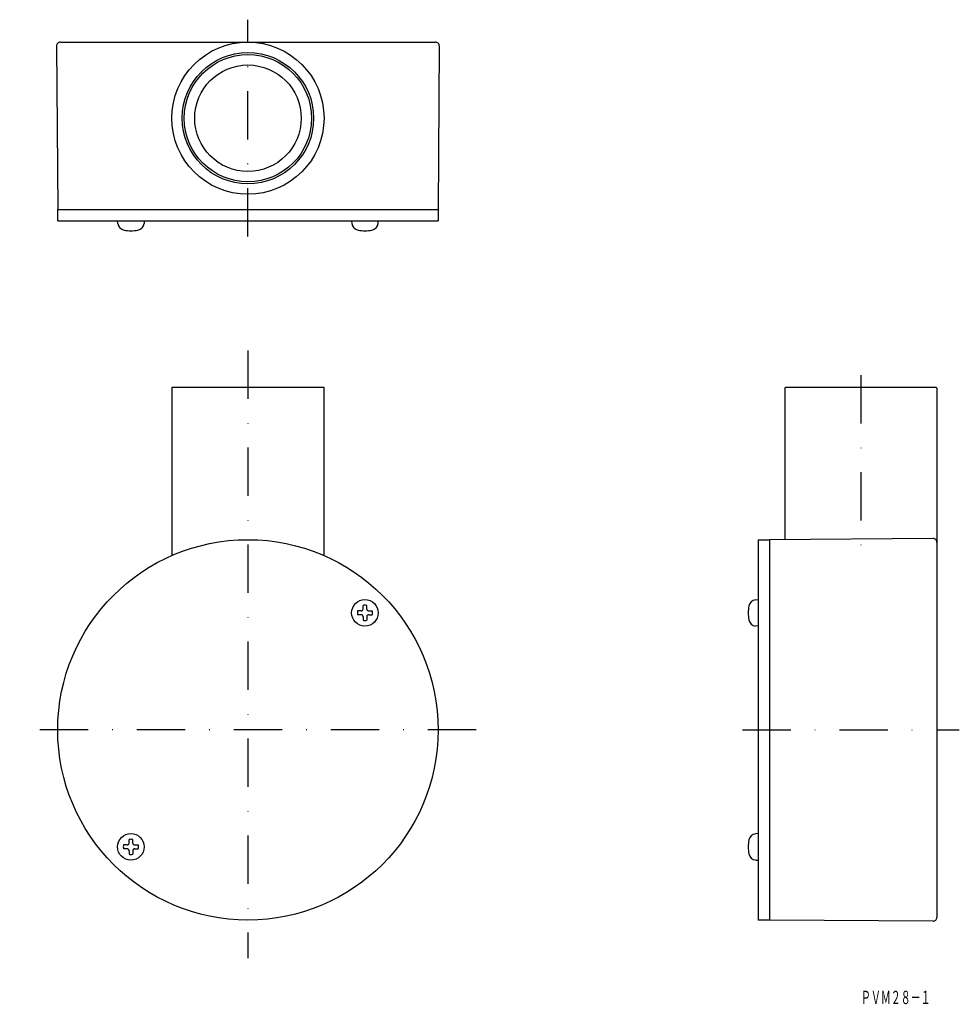
# Model space of a CAD drawing. Extents: x 2768 to 3015, y 313 to 572.
import ezdxf
from ezdxf.enums import TextEntityAlignment as Align

# ---------------------------------------------------------------- set-up
doc = ezdxf.new("R2010")
doc.units = 0
doc.linetypes.add('DASHDOT', pattern=[25.4, 12.7, -6.35, 0, -6.35])
doc.layers.add('1', color=7, linetype='CONTINUOUS')
doc.styles.add('MDRAFSTD', font='TXT', dxfattribs={"bigfont": 'BIGFONT'})

# ---------------------------------------------------------------- blocks, each defined once
blk = doc.blocks.new('S0', base_point=(2858.51, 416.07))
at = {"layer": '1', "color": 7, "linetype": 'CONTINUOUS'}
for p, q in [((2858.01, 417.07), (2858.01, 418)), ((2859.01, 417.07), (2859.01, 418)), ((2857.51, 416.57), (2856.58, 416.57)), ((2857.51, 415.57), (2856.58, 415.57)), ((2858.01, 415.07), (2858.01, 414.13)), ((2859.01, 415.07), (2859.01, 414.13)), ((2859.51, 416.57), (2860.45, 416.57)), ((2859.51, 415.57), (2860.45, 415.57))]:
    blk.add_line(p, q, dxfattribs=at)
blk.add_circle((2858.51, 416.07), 3.5, dxfattribs=at)
for centre, radius, start, end in [((2857.51, 417.07), 0.5, 270, 0), ((2858.51, 416.07), 2, 75.5225, 104.4775), ((2859.51, 417.07), 0.5, 180, 270), ((2858.51, 416.07), 2, 165.5225, 194.4775), ((2857.51, 415.07), 0.5, 0, 90), ((2859.51, 415.07), 0.5, 90, 180), ((2858.51, 416.07), 2, 345.5225, 14.4775), ((2858.51, 416.07), 2, 255.5225, 284.4775)]:
    blk.add_arc(centre, radius, start, end, dxfattribs=at)
blk = doc.blocks.new('S1', base_point=(2796.99, 354.55))
at = {"layer": '1', "color": 7, "linetype": 'CONTINUOUS'}
for p, q in [((2795.99, 355.05), (2795.06, 355.05)), ((2796.49, 355.55), (2796.49, 356.48)), ((2797.49, 355.55), (2797.49, 356.48)), ((2797.99, 355.05), (2798.93, 355.05)), ((2795.99, 354.05), (2795.06, 354.05)), ((2796.49, 353.55), (2796.49, 352.61)), ((2797.49, 353.55), (2797.49, 352.61)), ((2797.99, 354.05), (2798.93, 354.05))]:
    blk.add_line(p, q, dxfattribs=at)
blk.add_circle((2796.99, 354.55), 3.5, dxfattribs=at)
for centre, radius, start, end in [((2796.99, 354.55), 2, 165.5225, 194.4775), ((2795.99, 355.55), 0.5, 270, 0), ((2796.99, 354.55), 2, 75.5225, 104.4775), ((2797.99, 355.55), 0.5, 180, 270), ((2796.99, 354.55), 2, 345.5225, 14.4775), ((2795.99, 353.55), 0.5, 0, 90), ((2796.99, 354.55), 2, 255.5225, 284.4775), ((2797.99, 353.55), 0.5, 90, 180)]:
    blk.add_arc(centre, radius, start, end, dxfattribs=at)

msp = doc.modelspace()

# ---------------------------------------------------------------- linework, layer by layer
at = {"layer": '1', "color": 7, "linetype": 'DASHDOT'}
for p, q in [((2827.75, 515.01), (2827.75, 572)), ((2827.75, 485.01), (2827.75, 325.31)), ((2988.86, 478.54), (2988.86, 430.04)), ((2887.75, 385.31), (2767.75, 385.31)), ((2957.75, 385.31), (3014.75, 385.31))]:
    msp.add_line(p, q, dxfattribs=at)
at = {"layer": '1', "color": 7, "linetype": 'CONTINUOUS'}
for p, q in [((2777.45, 565.1), (2777.75, 522.11)), ((2778.45, 566.11), (2877.06, 566.11)), ((2878.06, 565.1), (2877.75, 522.11)), ((2777.75, 519.11), (2777.75, 522.11)), ((2777.75, 522.11), (2877.75, 522.11)), ((2877.75, 522.11), (2877.75, 519.11)), ((2777.75, 519.11), (2877.75, 519.11)), ((2793.55, 518.47), (2793.49, 519.11)), ((2800.49, 519.11), (2800.44, 518.47)), ((2855.01, 519.11), (2855.07, 518.47)), ((2861.96, 518.47), (2862.01, 519.11)), ((2847.75, 475.31), (2807.75, 475.31)), ((2807.75, 475.31), (2807.75, 431.13)), ((2847.75, 431.13), (2847.75, 475.31)), ((2968.86, 475.11), (2968.86, 435.39)), ((3008.66, 475.31), (2969.06, 475.31)), ((3008.86, 475.11), (3008.86, 336)), ((2961.86, 435.31), (2961.86, 335.31)), ((2961.86, 435.31), (2964.86, 435.31)), ((3007.85, 435.61), (2964.86, 435.31)), ((2964.86, 435.31), (2964.86, 335.31)), ((2961.22, 419.51), (2961.86, 419.57)), ((2961.86, 412.57), (2961.22, 412.62)), ((2961.86, 358.05), (2961.22, 357.99)), ((2961.22, 351.1), (2961.86, 351.05)), ((2964.86, 335.31), (2961.86, 335.31)), ((3007.85, 335), (2964.86, 335.31))]:
    msp.add_line(p, q, dxfattribs=at)
for centre, radius in [((2827.75, 546.11), 20), ((2827.75, 546.11), 17.27), ((2827.75, 546.11), 16.73), ((2827.75, 546.11), 14), ((2827.75, 385.31), 50)]:
    msp.add_circle(centre, radius, dxfattribs=at)
for centre, radius, start, end in [((2778.45, 565.11), 1, 90, 180.5), ((2877.06, 565.11), 1, 359.5, 90), ((2795.54, 518.64), 2, 185, 259.5466), ((2798.45, 518.64), 2, 280.4534, 355), ((2857.06, 518.64), 2, 185, 259.5466), ((2859.96, 518.64), 2, 280.4534, 355), ((2796.99, 526.51), 10, 259.5466, 280.4534), ((2858.51, 526.51), 10, 259.5466, 280.4534), ((2969.06, 475.11), 0.2, 90, 180), ((3008.66, 475.11), 0.2, 0, 90), ((3007.86, 434.61), 1, 0, 90.5), ((2961.39, 417.52), 2, 95, 169.5466), ((2969.26, 416.07), 10, 169.5466, 190.4534), ((2961.39, 414.61), 2, 190.4534, 265), ((2961.39, 356), 2, 95, 169.5466), ((2969.26, 354.55), 10, 169.5466, 190.4534), ((2961.39, 353.1), 2, 190.4534, 265), ((3007.86, 336), 1, 269.5, 0)]:
    msp.add_arc(centre, radius, start, end, dxfattribs=at)

# ---------------------------------------------------------------- block references
for name, p in [('S0', (2858.51, 416.07)), ('S1', (2796.99, 354.55))]:
    msp.add_blockref(name, p, dxfattribs=at)

# ---------------------------------------------------------------- texts
at = {"layer": '1', "color": 7, "linetype": 'CONTINUOUS', "style": 'MDRAFSTD', "width": 0.651942}
msp.add_text('ＰＶＭ２８－１', height=3.5, dxfattribs=at).set_placement((2988.89, 313.23), (3007.19, 313.23), align=Align.FIT)

doc.saveas('drawing.dxf')
